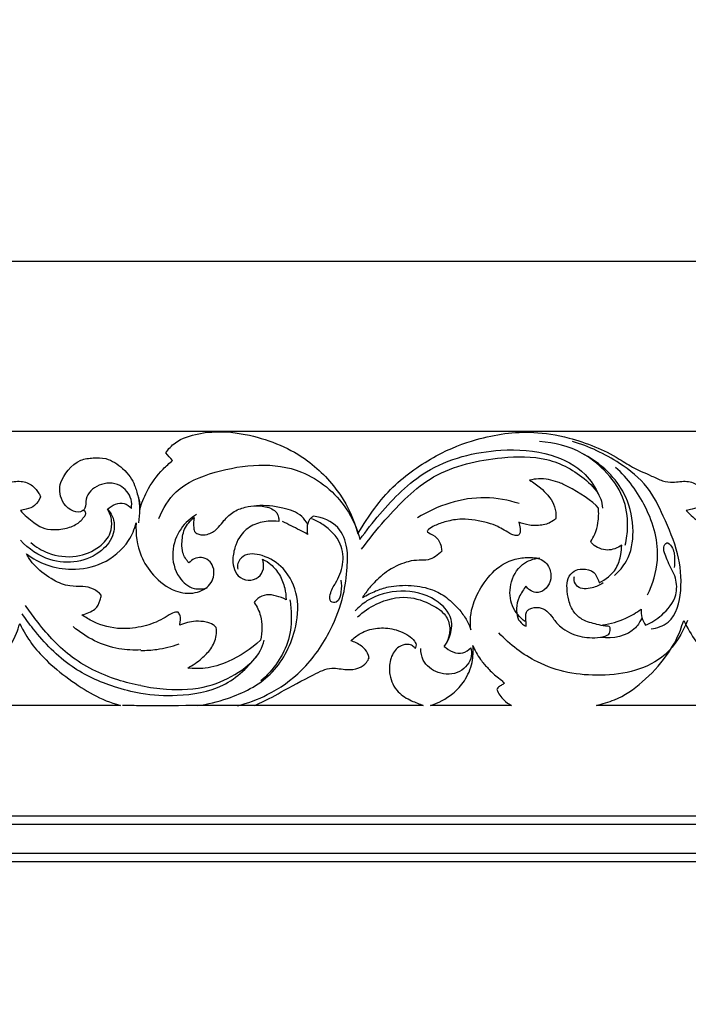
# Model space of a CAD drawing. Units: millimetres. Extents: x -604 to 10845, y -12679 to 3147.
# Drawn here: x 3482 to 3684, y -6779 to -6481 of the extents above; entities that cross this region are included whole.
import ezdxf

# ---------------------------------------------------------------- set-up
doc = ezdxf.new("R2010")
doc.units = ezdxf.units.MM
doc.header["$MEASUREMENT"] = 0
doc.styles.add('Arial', font='arial.ttf')
doc.dimstyles.new('Default', dxfattribs={"dimtxt": 10, "dimasz": 10, "dimexe": 0.5, "dimexo": 0.5, "dimgap": 0.25, "dimtad": 1, "dimtoh": 1, "dimdec": 0, "dimzin": 1, "dimdsep": 46, "dimtxsty": 'Arial', "dimcen": 0.5, "dimadec": 0, "dimazin": 0, "dimtfac": 1, "dimtdec": 4, "dimtix": 1, "dimtmove": 1, "dimatfit": 3, "dimfxl": 1, "dimtolj": 1, "dimtzin": 1, "dimarcsym": 0})

# ---------------------------------------------------------------- blocks, each defined once
blk = doc.blocks.new('*D7')
at = {"color": 0, "lineweight": -2, "transparency": 16777216}
for p, q in [((2054.67, -7497.51), (2054.67, -6553.82)), ((3824.74, -6554.32), (2084.67, -6554.32)), ((3854.74, -7497.51), (3854.74, -6553.82))]:
    blk.add_line(p, q, dxfattribs=at)
at = {"color": 0, "transparency": 16777216}
for points in [[(2084.67, -6549.32), (2084.67, -6559.32), (2054.67, -6554.32)], [(3824.74, -6549.32), (3824.74, -6559.32), (3854.74, -6554.32)]]:
    blk.add_solid(points, dxfattribs=at)
at = {"layer": 'Defpoints', "color": 0, "transparency": 16777216}
for p in [(2054.67, -6554.32), (2054.67, -7498.01), (3854.74, -7498.01)]:
    blk.add_point(p, dxfattribs=at)
at = {"color": 0, "transparency": 16777216, "insert": (2954.71, -6538.75), "char_height": 30, "attachment_point": 5, "style": 'Arial'}
blk.add_mtext('\\A1;1800', dxfattribs=at)
blk = doc.blocks.new('*D8')
at = {"color": 0, "lineweight": -2, "transparency": 16777216}
for p, q in [((3085.44, -6605.57), (3902.05, -6605.57)), ((3901.55, -6635.57), (3901.55, -7635.59)), ((3085.44, -7665.59), (3902.05, -7665.59))]:
    blk.add_line(p, q, dxfattribs=at)
at = {"color": 0, "transparency": 16777216}
for points in [[(3896.55, -6635.57), (3906.55, -6635.57), (3901.55, -6605.57)], [(3896.55, -7635.59), (3906.55, -7635.59), (3901.55, -7665.59)]]:
    blk.add_solid(points, dxfattribs=at)
at = {"layer": 'Defpoints', "color": 0, "transparency": 16777216}
for p in [(3084.94, -6605.57), (3084.94, -7665.59), (3901.55, -7665.59)]:
    blk.add_point(p, dxfattribs=at)
at = {"color": 0, "transparency": 16777216, "insert": (3885.98, -7135.58), "char_height": 30, "attachment_point": 5, "rotation": 90, "style": 'Arial'}
blk.add_mtext('\\A1;1060', dxfattribs=at)
blk = doc.blocks.new('RM-020_1800_1060')
for points in [[(-783.75, -813.87), (783.75, -813.87), (783.75, 13.63), (-783.75, 13.63)], [(-781.25, -811.37), (781.25, -811.37), (781.25, 11.13), (-781.25, 11.13)], [(-772.62, -802.74), (-772.62, 2.5), (772.62, 2.5), (772.62, -802.74)], [(770.12, -800.24), (-770.12, -800.24), (-770.12, 0), (770.12, 0)]]:
    blk.add_lwpolyline(points, close=True)
for points, knots in [([(30.08, 98.11), (40.56, 113.76), (50.14, 120.79), (64.65, 127.76), (76.78, 130.43), (88.67, 128.71), (98.12, 124.84), (104.28, 121.84), (109.54, 117.98), (116.98, 114.89), (119.42, 114.33), (123.49, 115.19), (126.98, 113.74), (128.63, 111.66), (129.27, 110.47), (129.39, 110.13), (129.11, 109.16), (127.53, 107.13), (125.77, 106.53), (123.85, 106.11), (123.32, 106.01), (123.61, 105.58), (127.86, 101.51), (131.82, 99.74), (136.97, 100.17), (141.18, 101.46), (142.91, 102.99), (143.8, 104.05), (144.37, 105.02), (144.06, 105.72), (143.65, 105.92), (143.41, 105.97), (143.18, 105.81), (142.42, 105.37), (136.45, 105.29), (135.39, 112.14), (135.34, 115.27), (139.37, 121.19), (146.49, 121.91), (150.84, 122), (156.53, 118.14), (159.01, 114.17), (159.92, 110.56), (160.77, 107.52), (160.51, 106.27), (161.06, 108.12), (162.83, 112.5), (166.35, 117.49), (169.45, 120.25), (170.45, 121.04), (169.76, 121.83), (169.07, 122.61), (168.38, 123.4), (169.21, 124.54), (171.42, 127.36), (182.77, 130.38), (196.83, 129.23), (210.44, 122.7), (221.84, 111.53), (225.57, 103.45), (226.72, 98.93), (230.3, 104.6), (236.04, 113.47), (251.69, 123.26), (265.2, 128.44), (277.64, 130.35), (289.87, 128.38), (299.5, 124.69), (310.25, 118.71), (318.83, 114.57), (322.14, 114.27), (325.99, 115.08), (329.54, 113.64), (331.18, 111.56), (331.81, 110.37), (331.94, 110.03), (331.66, 109.06), (330.08, 107.03), (328.32, 106.43), (326.4, 106), (325.87, 105.91), (326.41, 105.23), (328.73, 103.06), (331.62, 100.88), (334.56, 100.02), (338.89, 100.08), (342.43, 101.35), (344.25, 102.89), (345.13, 103.94), (345.71, 104.92), (345.39, 105.62), (344.98, 105.82), (344.75, 105.87), (344.53, 105.73), (343.61, 105.09), (338.82, 106.52), (337.5, 111.6), (338.1, 115.33), (341.68, 120.99), (348.05, 121.94), (352.67, 122.01), (357.63, 118.05), (360.58, 114.2), (361.18, 110.55), (362.55, 107.52), (362.2, 106.27), (362.74, 108.12), (364.51, 112.5), (368.03, 117.49), (371.13, 120.25), (372.13, 121.04), (371.44, 121.83), (370.75, 122.61), (370.06, 123.4), (370.86, 124.54), (373.29, 127.36), (383.39, 130.38), (397.34, 129.23), (412.92, 122.7), (423.29, 111.53), (427.27, 103.45), (428.38, 98.93), (431.89, 104.6), (438.03, 113.48), (452.29, 123.26), (466.13, 128.46), (478.62, 130.28), (490.43, 128.56), (499.82, 125.49), (506.24, 122.29), (511.88, 118.56), (516.1, 116.87), (520.52, 114.72), (523.75, 114.36), (527.64, 115.18), (531.18, 113.74), (532.82, 111.66), (533.45, 110.47), (533.58, 110.13), (533.3, 109.16), (531.72, 107.13), (529.96, 106.53), (528.04, 106.11), (527.51, 106.01), (528.05, 105.33), (530.37, 103.16), (533.26, 100.98), (536.2, 100.12), (540.53, 100.18), (544.07, 101.46), (545.89, 102.99), (546.77, 104.05), (547.35, 105.02), (547.03, 105.72), (546.62, 105.92), (546.39, 105.97), (546.17, 105.83), (545.25, 105.19), (540.46, 106.62), (539.15, 111.7), (539.68, 115.41), (543.49, 121.14), (549.29, 121.92), (553.86, 122), (559.49, 118.14), (561.98, 114.17), (562.89, 110.56), (563.75, 107.52), (563.49, 106.27)], [7549.264377, 7549.264377, 7549.264377, 7549.264377, 7582.375918, 7598.414746, 7621.845414, 7634.91526, 7643.155796, 7650.824054, 7655.422393, 7662.850035, 7665.70378, 7669.52617, 7672.968619, 7675.879347, 7676.971172, 7676.971172, 7676.971172, 7680.055703, 7683.199311, 7684.807502, 7684.807502, 7684.807502, 7687.407918, 7693.014304, 7702.243284, 7705.75101, 7707.292449, 7708.941834, 7709.857457, 7710.361482, 7711.033427, 7711.033427, 7711.033427, 7711.779977, 7714.055466, 7720.271705, 7724.508533, 7735.2406, 7739.287269, 7742.899968, 7748.129887, 7755.509568, 7760.200842, 7764.021562, 7764.021562, 7764.021562, 7769.743557, 7777.961511, 7781.634489, 7781.634489, 7781.634489, 7784.670892, 7784.670892, 7784.670892, 7788.71818, 7795.438115, 7809.372148, 7827.435299, 7841.421219, 7853.300347, 7853.300347, 7853.300347, 7870.109616, 7886.411888, 7902.450716, 7925.881384, 7938.95123, 7947.191766, 7959.458363, 7966.886005, 7969.73975, 7973.562141, 7977.00459, 7979.915317, 7981.007142, 7981.007142, 7981.007142, 7984.091674, 7987.235282, 7988.843473, 7988.843473, 7988.843473, 7991.443889, 7997.050275, 8001.88176, 8006.279255, 8009.786981, 8011.32842, 8012.977805, 8013.893427, 8014.397453, 8015.069398, 8015.069398, 8015.069398, 8015.815948, 8018.091437, 8024.307676, 8028.544503, 8039.276571, 8043.32324, 8046.935939, 8052.165858, 8059.545539, 8064.236813, 8068.057533, 8068.057533, 8068.057533, 8073.779528, 8081.997482, 8085.67046, 8085.67046, 8085.67046, 8088.706863, 8088.706863, 8088.706863, 8092.754151, 8099.474086, 8113.408119, 8131.47127, 8145.45719, 8157.336318, 8157.336318, 8157.336318, 8174.145587, 8190.447859, 8206.486687, 8229.917355, 8242.987201, 8251.227737, 8258.895995, 8263.494334, 8268.20597, 8270.921976, 8273.775721, 8277.598112, 8281.040561, 8283.951288, 8285.043113, 8285.043113, 8285.043113, 8288.127645, 8291.271253, 8292.879444, 8292.879444, 8292.879444, 8295.47986, 8301.086246, 8305.917731, 8310.315226, 8313.822952, 8315.364391, 8317.013776, 8317.929398, 8318.433424, 8319.105369, 8319.105369, 8319.105369, 8319.851919, 8322.127408, 8328.343647, 8332.580474, 8343.312542, 8347.359211, 8350.97191, 8356.201829, 8363.58151, 8368.272784, 8372.093504, 8372.093504, 8372.093504, 8372.093504]), ([(563.49, 106.27), (564.03, 108.12), (565.8, 112.5), (569.32, 117.49), (572.42, 120.25), (573.42, 121.04), (572.73, 121.83), (572.04, 122.61), (571.35, 123.4), (572.14, 124.54), (574.7, 127.36), (584.08, 130.38), (598.29, 129.23), (613.78, 122.7), (624.17, 111.53), (628.15, 103.45), (629.26, 98.93), (632.77, 104.6), (638.91, 113.48), (653.17, 123.26), (667.01, 128.46), (679.5, 130.28), (691.31, 128.56), (700.7, 125.49), (707.12, 122.29), (712.76, 118.56), (716.98, 116.87), (721.4, 114.72), (724.63, 114.36), (728.52, 115.18), (732.06, 113.74), (733.7, 111.66), (734.33, 110.47), (734.46, 110.13), (734.18, 109.16), (732.6, 107.13), (730.84, 106.53), (728.92, 106.11), (728.39, 106.01), (728.93, 105.33), (731.25, 103.16), (734.14, 100.98), (737.08, 100.12), (741.41, 100.18), (744.95, 101.46), (746.77, 102.99), (747.65, 104.05), (748.23, 105.02), (747.91, 105.72), (747.5, 105.92), (747.27, 105.97), (747.05, 105.83), (746.13, 105.19), (741.34, 106.62), (740.03, 111.7), (740.56, 115.41), (744.36, 121.14), (750.17, 121.92), (754.74, 122), (760.37, 118.14), (762.86, 114.17), (763.77, 110.56), (764.63, 107.52), (764.37, 106.27)], [8372.093504, 8372.093504, 8372.093504, 8372.093504, 8377.815499, 8386.033453, 8389.706431, 8389.706431, 8389.706431, 8392.742834, 8392.742834, 8392.742834, 8396.790122, 8403.510057, 8417.44409, 8435.507241, 8449.493161, 8461.372289, 8461.372289, 8461.372289, 8478.181558, 8494.48383, 8510.522658, 8533.953326, 8547.023172, 8555.263708, 8562.931966, 8567.530305, 8572.241941, 8574.957947, 8577.811692, 8581.634083, 8585.076532, 8587.987259, 8589.079084, 8589.079084, 8589.079084, 8592.163616, 8595.307224, 8596.915415, 8596.915415, 8596.915415, 8599.515831, 8605.122217, 8609.953702, 8614.351197, 8617.858923, 8619.400362, 8621.049747, 8621.965369, 8622.469395, 8623.14134, 8623.14134, 8623.14134, 8623.88789, 8626.163379, 8632.379618, 8636.616445, 8647.348513, 8651.395182, 8655.007881, 8660.2378, 8667.617481, 8672.308755, 8676.129475, 8676.129475, 8676.129475, 8676.129475]), ([(709.98, 95.53), (710.42, 97.34), (711.04, 102.19), (709.8, 110.53), (704.21, 118.02), (695.94, 124.67), (688.59, 126.56), (684.15, 126.77)], [0, 0, 0, 0, 5.584307, 14.594441, 24.477787, 32.81754, 46.152058, 46.152058, 46.152058, 46.152058]), ([(717.77, 70.19), (719.58, 70.48), (725, 72.33), (727.37, 82.34), (726.22, 93.32), (721.81, 103.61), (717, 113.74), (707.14, 121.45), (699.05, 125.36), (694.04, 126.81)], [0, 0, 0, 0, 5.500899, 15.792754, 26.902667, 39.07479, 49.021365, 60.085809, 75.725391, 75.725391, 75.725391, 75.725391]), ([(629.95, 97.19), (631.81, 99.87), (637.78, 107.32), (650.18, 120.07), (669.73, 124.98), (686.64, 123.87), (697.42, 118.47), (700.99, 112.93), (702.01, 110.69)], [0, 0, 0, 0, 9.772938, 28.713792, 52.0999, 67.305295, 79.162252, 86.534445, 86.534445, 86.534445, 86.534445]), ([(630.45, 94.27), (632.62, 97.33), (639.15, 105.21), (651.65, 118.19), (670.08, 122.2), (686.54, 122.52), (696.86, 116.91), (702.47, 110.92), (703.04, 107.6), (703.11, 106.67)], [0, 0, 0, 0, 11.241931, 30.875174, 52.319638, 65.822835, 79.354663, 86.471066, 89.251384, 89.251384, 89.251384, 89.251384]), ([(706.68, 86.38), (708.12, 87.61), (711.49, 91.44), (712.92, 100.19), (711.03, 109.52), (705.49, 117.54), (700.58, 121.3), (697.62, 122.86)], [0, 0, 0, 0, 5.671788, 14.823799, 25.398689, 33.527946, 43.559748, 43.559748, 43.559748, 43.559748]), ([(569.27, 103.56), (570.46, 106.54), (574.6, 113.36), (590.2, 119.56), (610.46, 121.36), (625.37, 109.09), (629.07, 100.48), (629.95, 97.19)], [-76.434603, -76.434603, -76.434603, -76.434603, -66.826904, -53.721577, -27.682043, -10.195597, 0, 0, 0, 0]), ([(716.65, 80.53), (718.27, 83.76), (721.13, 92.75), (717.1, 107.08), (710.74, 115.61), (707.06, 119)], [0, 0, 0, 0, 10.869953, 27.299422, 42.300845, 42.300845, 42.300845, 42.300845]), ([(561, 106.54), (561.14, 107.47), (561.09, 110.26), (557.58, 114.48), (551.16, 114.44), (546.95, 110.52), (547.37, 107.15), (546.63, 106.11), (546.43, 105.87)], [42.838591, 42.838591, 42.838591, 42.838591, 45.634549, 50.988233, 57.252062, 62.94271, 65.684008, 66.643801, 66.643801, 66.643801, 66.643801]), ([(680.01, 83.11), (680.35, 82.66), (681.04, 81.92), (683.3, 80.81), (686.06, 82.08), (687.54, 84.37), (687.74, 87.8), (685.32, 91.61), (680.5, 91.87), (676.46, 91.47), (671.25, 89.01), (667.13, 84.28), (663.4, 76.92), (663.06, 72.6), (663.43, 69.96), (663.15, 70.76), (662.32, 72.73), (660.11, 75.99), (656.01, 80.04), (651.89, 82.18), (645.99, 83.68), (638.61, 83.13), (634.69, 81.75), (631.97, 80.46), (630.73, 79.7), (631.02, 80.18), (632.14, 81.87), (633.95, 84.03), (638.68, 88.4), (644.51, 90.75), (647.44, 90.98), (651.22, 90.84), (653.5, 92.51), (654.67, 93.71), (654.52, 94.22), (654.44, 95.63), (653.14, 98.3), (649.84, 99.45), (650.74, 100.41), (652.84, 101.7), (655.89, 102.68), (660.99, 103.75), (667.67, 102.59), (671.36, 101.25), (673.37, 100.14), (675.39, 98.86), (676.84, 98.32), (677.88, 98.47), (678.38, 99.42), (678.24, 100.79), (678.08, 101.83), (677.88, 102.42), (678.73, 102.14), (681.24, 101.18), (686.25, 101.61), (687.24, 102.28), (688.97, 103.34), (689.04, 103.74), (689.08, 105.37), (688.42, 108.96), (684.95, 112.45), (682.28, 114.46), (681.13, 115.12), (682.02, 115.34), (684.81, 115.81), (689.29, 114.85), (694.27, 112.5), (700.32, 108.77), (701.89, 106.67), (702.01, 105.21), (701.9, 102.5), (701.02, 99.07), (700.04, 97.3), (699.58, 96.63), (699.74, 96.36), (700.41, 95.37), (702.24, 94.45), (705.08, 93.66), (707.69, 94.63), (708.91, 95.5), (708.9, 94.49), (708.64, 92.28), (707.24, 87.4), (704.04, 85.09), (702.07, 84.09), (702.15, 84.41), (701.5, 85.53), (700.76, 87.89), (697.04, 88.43), (694.45, 87.93), (692.42, 85.56), (692.34, 82.23), (692.75, 78.73), (694.28, 75.23), (697.11, 72.66), (701.05, 71.67), (703.44, 71.04), (705.56, 71.05), (705.4, 69.65), (705.34, 68.79), (704.04, 67.95), (701.78, 67.52), (698.19, 67.55), (694.49, 68.24), (690.09, 70.9), (688.31, 73.29), (686.51, 75.68), (683.9, 76.95), (681.61, 76.63), (680.16, 75.55), (679.89, 74.05), (680.05, 72.57), (680.08, 71.43), (680.1, 71.01), (679.69, 71.17), (678.67, 71.78), (677.21, 73.58), (677.11, 76.77), (677.62, 79.67), (679.37, 82.27), (680.01, 83.11)], [0, 0, 0, 0, 1.656157, 3.541246, 6.115131, 9.708662, 13.02122, 16.56488, 20.576464, 25.043965, 30.758298, 38.468165, 43.91677, 51.749833, 51.749833, 51.749833, 54.342253, 58.105729, 64.358412, 70.181005, 76.811315, 82.699018, 87.196284, 91.922409, 91.922409, 91.922409, 93.69285, 97.796337, 102.308468, 107.579611, 111.49946, 114.496031, 119.759404, 119.759404, 119.759404, 121.292306, 124.584733, 126.9948, 128.803841, 132.10424, 137.264653, 142.546675, 149.756621, 153.399901, 156.18823, 158.992991, 160.535834, 161.262209, 162.181968, 163.446554, 165.337355, 165.337355, 165.337355, 168.554488, 172.440962, 177.713157, 177.713157, 177.713157, 178.916555, 182.507489, 189.078051, 193.318006, 193.318006, 193.318006, 196.298046, 202.696456, 206.927021, 218.713308, 218.713308, 218.713308, 223.121914, 226.754575, 229.272955, 229.272955, 229.272955, 230.208788, 232.886687, 235.652806, 240.438882, 240.438882, 240.438882, 243.372749, 247.84384, 254.968406, 254.968406, 254.968406, 255.922544, 258.525261, 261.981653, 264.713188, 267.692775, 270.663424, 274.349138, 278.344606, 281.817523, 286.510356, 289.424756, 290.881911, 292.084649, 293.257108, 295.074213, 296.56176, 300.107643, 306.681569, 309.535105, 313.045478, 315.973999, 318.692535, 322.001258, 323.063601, 324.144609, 326.310939, 327.570643, 327.570643, 327.570643, 328.978137, 331.389842, 334.31903, 338.074551, 341.756315, 341.756315, 341.756315, 341.756315]), ([(563.24, 102.21), (563.45, 103.56), (563.65, 106.18), (563.42, 108.79), (563.21, 110.03)], [0, 0, 0, 0, 4.089867, 7.84196, 7.84196, 7.84196, 7.84196]), ([(598.02, 78.16), (598.35, 78.62), (599.39, 79.72), (601.8, 80.8), (604.8, 80.22), (606.74, 79.5), (607.65, 79), (607.66, 80.18), (607.35, 82.82), (605.91, 86.57), (603.3, 89.7), (601.59, 90.8), (600.54, 91.23), (600.67, 90.87), (600.89, 89.93), (600.92, 87.93), (599.42, 85.41), (596.18, 84.58), (593.08, 85.84), (591.63, 88.83), (591.5, 92), (592.34, 95.63), (594.11, 99.04), (597.44, 101.79), (601.72, 102.86), (604.36, 102.8), (605.43, 102.65), (605.41, 102.95), (605.52, 104.25), (604.64, 105.71), (602.35, 107.13), (598.67, 107.55), (595.49, 107.15), (591.34, 105.64), (588.84, 102.91), (586.75, 100.17), (584.17, 98.53), (581.79, 98.58), (580.02, 99.26), (579.65, 101.36), (579.66, 102.87), (579.95, 103.87), (578.76, 102.95), (576.65, 100.6), (576.18, 96.38), (576.3, 92.98), (577.59, 91.02), (578.31, 90.13), (578.78, 90.65), (579.94, 91.54), (582.16, 92), (584.42, 91.13), (585.92, 88.84), (586.04, 85.95), (584.39, 82.8), (580.29, 80.55), (573.27, 81.39), (567.53, 86.02), (563.02, 92.92), (562.18, 98.87), (562.43, 102.21), (561.95, 100.33), (559.77, 95.22), (552.72, 89.44), (543.62, 87.7), (535.54, 89.14), (531.24, 91.47), (529.35, 92.89), (529.61, 92.39), (530.4, 91.01), (532.92, 88.04), (536.97, 85.02), (541.98, 82.9), (546.11, 83.17), (549.52, 82.55), (551.22, 81.17), (551.9, 80.43), (551.84, 79.92), (551.49, 78.41), (550.45, 76.14), (548.1, 75.18), (546.78, 74.63), (546.09, 74.42), (547.15, 73.67), (550.8, 71.51), (557.3, 69.83), (564.57, 70.79), (569.68, 72.6), (572.64, 74.72), (574.27, 75.37), (575.01, 75.27), (575.12, 75.25), (575.36, 74.94), (575.91, 74.03), (575.73, 72.6), (575.64, 71.65), (575.58, 71.31), (576.34, 71.65), (577.92, 72.21), (580.61, 72.64), (583.27, 72.43), (585.41, 71.71), (586.32, 70.94), (586.61, 70.65), (586.69, 69.85), (586.67, 67.55), (585.17, 64.13), (581.98, 60.97), (579.5, 59.21), (577.99, 58.41), (579.72, 58.18), (583.92, 58.08), (591.66, 60.56), (597.08, 64.09), (599.95, 66.8), (600.24, 68.04), (600.51, 70.53), (600.08, 74.52), (598.87, 76.97), (598.02, 78.16)], [0, 0, 0, 0, 1.733573, 4.618609, 7.853552, 11.113768, 11.113768, 11.113768, 14.679086, 18.980114, 23.156475, 26.480109, 26.480109, 26.480109, 27.643906, 29.367822, 32.36089, 35.720166, 39.111286, 42.094938, 45.138346, 48.755445, 52.184105, 57.253113, 62.213492, 65.617443, 65.617443, 65.617443, 66.634402, 68.669596, 70.649186, 74.933371, 79.326943, 83.484069, 87.816551, 90.622467, 94.076894, 96.779691, 98.097672, 99.50795, 102.649148, 102.649148, 102.649148, 107.351284, 111.766516, 114.721991, 118.309406, 118.309406, 118.309406, 120.443986, 122.727248, 125.202974, 127.589783, 130.685318, 133.235329, 138.679642, 144.592814, 152.636188, 159.610331, 169.669051, 169.669051, 169.669051, 175.469237, 186.277432, 196.140005, 204.022752, 211.326863, 211.326863, 211.326863, 213.033777, 216.140908, 223.207717, 228.627853, 232.762929, 236.221251, 239.316863, 239.316863, 239.316863, 240.835303, 244.042413, 246.257522, 248.561037, 248.561037, 248.561037, 252.628355, 261.772586, 269.094383, 275.646202, 278.50485, 280.527132, 280.866471, 280.866471, 280.866471, 282.078479, 283.934704, 284.969144, 284.969144, 284.969144, 287.56688, 290.21438, 293.537485, 295.945126, 297.194103, 297.194103, 297.194103, 299.619993, 303.969905, 308.028331, 313.366191, 313.366191, 313.366191, 318.873142, 326.483491, 338.659985, 338.659985, 338.659985, 342.512053, 346.095813, 350.557308, 350.557308, 350.557308, 350.557308]), ([(553.77, 106.37), (555.1, 107.57), (558.19, 109.14), (560.42, 107.22), (561, 106.54)], [34.805591, 34.805591, 34.805591, 34.805591, 40.172139, 42.838591, 42.838591, 42.838591, 42.838591]), ([(614.14, 101.85), (613.67, 102.69), (611.83, 105.24), (606.09, 107.09), (601.37, 107.62), (598.72, 107.36)], [0, 0, 0, 0, 2.900448, 9.144234, 17.139098, 17.139098, 17.139098, 17.139098]), ([(677.96, 108.05), (674.67, 109.11), (664.12, 111.11), (653.31, 107.51), (647.29, 103.72)], [0, 0, 0, 0, 10.376264, 31.713873, 31.713873, 31.713873, 31.713873]), ([(553.77, 106.37), (554.35, 105.77), (555.9, 103.62), (556.12, 98.48), (551.86, 93.05), (544.71, 89.91), (535.41, 90.55), (529.94, 94.36), (527.57, 96.98)], [0, 0, 0, 0, 2.523948, 7.782451, 14.016043, 22.064502, 30.335084, 40.933936, 40.933936, 40.933936, 40.933936]), ([(530.7, 96.26), (532.22, 94.97), (536.44, 92.36), (544.14, 91.48), (551.04, 94.19), (554.84, 98.56), (555.33, 102.93), (554.43, 105.32), (553.77, 106.37)], [0, 0, 0, 0, 5.980363, 14.584096, 22.191807, 27.406706, 31.070688, 34.805591, 34.805591, 34.805591, 34.805591]), ([(580.66, 104.76), (578.83, 103.67), (575.25, 100.5), (572.74, 93.32), (574.38, 86.09), (579.27, 81.93), (582.71, 82.3), (584, 82.7)], [0, 0, 0, 0, 6.369005, 13.8738, 21.696328, 27.270514, 31.338727, 31.338727, 31.338727, 31.338727]), ([(592.95, 47), (596.07, 47.79), (603.1, 50.41), (613.48, 57.73), (620.93, 68.63), (625.08, 79.51), (626.12, 87.94), (626.36, 94.94), (623.75, 101.85), (618.61, 103.88), (615.95, 104.25)], [0, 0, 0, 0, 9.655344, 22.340784, 37.426189, 48.530016, 56.969244, 62.770377, 69.548076, 77.595711, 77.595711, 77.595711, 77.595711]), ([(615.95, 104.25), (615.67, 104.09), (613.97, 102.96), (613.76, 100.39), (614.15, 98.77)], [77.595711, 77.595711, 77.595711, 77.595711, 78.58483, 83.595278, 83.595278, 83.595278, 83.595278]), ([(614.15, 98.77), (613.37, 99.19), (610.86, 100.53), (608.31, 101.81), (606.54, 102.65)], [83.595278, 83.595278, 83.595278, 83.595278, 86.259826, 92.141665, 92.141665, 92.141665, 92.141665]), ([(624.18, 84.96), (624.44, 83.77), (624.27, 81.63), (623.72, 78.06), (620.62, 78.22), (620.98, 81.46), (622.96, 84.56), (625.28, 89.63), (624.49, 96.7), (619.99, 101.17), (616.59, 103), (615.46, 103.46)], [0, 0, 0, 0, 3.657224, 6.952455, 8.527654, 10.679912, 14.467661, 20.454338, 26.662611, 34.580948, 38.250466, 38.250466, 38.250466, 38.250466]), ([(716.1, 71.3), (717.86, 72.06), (721.54, 74.47), (725.69, 79.48), (725.53, 85.85), (723.15, 89.52), (722.04, 92.67), (721.24, 94.56), (722.44, 96.88), (724.68, 94.42), (724.9, 91.85), (724.87, 89.63), (724.7, 88.74)], [5.116364, 5.116364, 5.116364, 5.116364, 10.881797, 18.26005, 23.357071, 28.774337, 31.169901, 33.356499, 34.968909, 36.78478, 40.570406, 43.282548, 43.282548, 43.282548, 43.282548]), ([(580.85, 47.06), (583.96, 47.45), (591.78, 49.4), (604.06, 55.45), (610.6, 68), (611.85, 79.78), (607.76, 88.56), (601.32, 92.58), (595.25, 93.31), (592.96, 90.32), (592.98, 88.79), (593.09, 88.21)], [0, 0, 0, 0, 9.39669, 24.184814, 39.388325, 49.543431, 58.960048, 66.442186, 72.140839, 74.795124, 76.572895, 76.572895, 76.572895, 76.572895]), ([(679.75, 72.41), (678.13, 73.64), (675.25, 77.04), (674.87, 83.9), (678.06, 90.03), (682.33, 91.43), (684.16, 91.65)], [0, 0, 0, 0, 6.122159, 12.531198, 19.579426, 25.106004, 25.106004, 25.106004, 25.106004]), ([(703.3, 84.09), (702.31, 83.39), (699.89, 82.4), (695.88, 82.05), (694.46, 84.53), (694.56, 85.62), (694.65, 86)], [0, 0, 0, 0, 3.645601, 8.054128, 10.089043, 11.25292, 11.25292, 11.25292, 11.25292]), ([(655.37, 64.95), (656.04, 65.82), (657.43, 68.32), (658.24, 74.08), (652.06, 80.33), (642.35, 82.46), (633.49, 80.17), (629.58, 76.81), (628.54, 75.7)], [0, 0, 0, 0, 3.279415, 8.556749, 16.081374, 26.781631, 37.468249, 42.046179, 42.046179, 42.046179, 42.046179]), ([(608.78, 79), (609.04, 77.54), (609.43, 73.52), (608.55, 64.4), (603.82, 57.77), (600.03, 54.51)], [0, 0, 0, 0, 4.447823, 12.075389, 27.073009, 27.073009, 27.073009, 27.073009]), ([(629.22, 73.82), (630.89, 75.38), (635.47, 78.52), (643.76, 80.65), (650.97, 78.04), (655.85, 74.92), (657.62, 69.94), (656.46, 66.57), (655.37, 64.95)], [0, 0, 0, 0, 6.840044, 16.513609, 24.180795, 29.354209, 33.237676, 39.108808, 39.108808, 39.108808, 39.108808]), ([(563.88, 50.73), (561.18, 51.2), (553.92, 53.04), (541.93, 58.44), (533.45, 67.36), (529.08, 73.22), (528.03, 74.78)], [0, 0, 0, 0, 8.221149, 22.432591, 38.763402, 44.401495, 44.401495, 44.401495, 44.401495]), ([(563.88, 53.1), (561.51, 53.51), (553.92, 55.4), (542.18, 61.11), (534.06, 70.37), (530.07, 75.77), (529.04, 77.29)], [0, 0, 0, 0, 7.196823, 23.459786, 38.130139, 43.62691, 43.62691, 43.62691, 43.62691]), ([(703.11, 71.44), (705.52, 71.78), (709.65, 72.94), (713.31, 75.1), (714.75, 76.16)], [-12.648955, -12.648955, -12.648955, -12.648955, -5.353683, 0, 0, 0, 0]), ([(714.75, 76.16), (714.7, 75.33), (714.85, 73.6), (715.6, 72.03), (716.1, 71.3)], [0, 0, 0, 0, 2.480101, 5.116364, 5.116364, 5.116364, 5.116364]), ([(557.73, 47.13), (554.44, 47.98), (547.92, 50.71), (534.71, 60.26), (529.59, 67.21), (527.31, 71.81), (526.9, 70.67), (526.08, 67.4), (521.57, 61.11), (514.98, 53.76), (507.7, 48.79), (502.86, 47.67), (501.09, 47.13), (519.97, 47.13), (538.21, 47.13), (557.73, 47.13)], [0, 0, 0, 0, 9.8771, 27.461792, 42.058546, 42.058546, 42.058546, 45.413179, 55.052543, 65.690457, 75.928818, 81.922266, 81.922266, 81.922266, 142.782336, 142.782336, 142.782336, 142.782336]), ([(728.72, 72.79), (727.25, 68.96), (721.33, 59.03), (702.65, 54.78), (684.44, 58.29), (675.16, 65.47), (671.85, 69.01)], [0, 0, 0, 0, 12.277003, 32.640501, 52.230142, 66.760437, 66.760437, 66.760437, 66.760437]), ([(758.85, 47.13), (755.48, 48.02), (748.86, 50.85), (735.1, 60.78), (729.94, 68), (727.59, 72.79), (727.2, 71.6), (726.13, 68.2), (722.55, 61.66), (715.43, 54.02), (708.09, 48.86), (703.11, 47.69), (701.3, 47.13), (720.48, 47.13), (739.66, 47.13), (758.85, 47.13)], [0, 0, 0, 0, 9.8771, 27.461792, 42.058546, 42.058546, 42.058546, 45.413179, 55.052543, 65.690457, 75.928818, 81.922266, 81.922266, 81.922266, 142.782336, 142.782336, 142.782336, 142.782336]), ([(715.01, 73.62), (714.52, 72.52), (712.02, 68.24), (706.25, 67.18), (702.66, 67.59)], [0, 0, 0, 0, 3.592978, 14.424066, 14.424066, 14.424066, 14.424066]), ([(563.88, 63.88), (561.67, 63.74), (554.27, 64.03), (547.31, 67.58), (543.4, 70.9)], [0, 0, 0, 0, 6.647177, 22.01631, 22.01631, 22.01631, 22.01631]), ([(649.05, 47.13), (647.81, 47.56), (645.33, 48.5), (640.87, 50.99), (638.68, 55.91), (638.76, 60.91), (640.69, 64.39), (643.12, 65.57), (644.82, 65.54), (645.93, 65.13), (646.4, 64.56), (646.53, 64.34), (646.67, 64.53), (647.05, 65.24), (646.29, 66.97), (643.89, 68.79), (639.77, 70.55), (634.55, 70.6), (630.47, 69.32), (628.07, 67.43), (627.18, 66.6), (627.73, 66.45), (628.86, 66.03), (630.33, 65.15), (631.87, 63.8), (632.51, 62.43), (632.74, 61.51), (632.52, 61.02), (631.76, 59.67), (629.34, 58.06), (625.77, 57.7), (620.93, 58.93), (614.64, 55.76), (605.65, 50.96), (601.66, 48.59), (598.22, 47.13), (613.01, 47.13), (632.56, 47.13), (649.05, 47.13)], [0, 0, 0, 0, 4.158074, 9.116608, 14.993072, 19.513864, 23.735845, 26.361252, 27.791483, 29.235383, 30.03069, 30.03069, 30.03069, 30.761589, 32.344394, 34.93552, 40.880196, 46.191085, 51.571081, 55.456381, 55.456381, 55.456381, 57.324436, 59.347504, 60.895524, 63.736541, 63.736541, 63.736541, 65.403141, 68.37482, 72.530008, 77.430712, 83.846543, 95.341365, 106.021172, 106.021172, 106.021172, 162.311677, 162.311677, 162.311677, 162.311677]), ([(563.88, 53.12), (566.4, 52.55), (573.15, 51.65), (583.55, 52.05), (593.25, 56.6), (599.35, 61.67), (600.77, 65.71), (601.04, 66.8)], [0, 0, 0, 0, 7.755903, 20.435126, 30.422835, 39.681636, 43.043641, 43.043641, 43.043641, 43.043641]), ([(563.88, 63.7), (565.46, 63.71), (569.36, 63.98), (573.18, 64.9), (575.36, 65.66)], [0, 0, 0, 0, 4.759544, 11.69116, 11.69116, 11.69116, 11.69116]), ([(563.88, 50.8), (567.46, 50.16), (575.82, 49.78), (589.22, 51.95), (596.53, 58.84), (599.32, 62.7)], [0, 0, 0, 0, 10.923032, 25.069271, 39.365334, 39.365334, 39.365334, 39.365334]), ([(663.34, 64.47), (663.55, 63.68), (663.88, 60.84), (660.13, 56.37), (653.52, 56.3), (648.81, 59.85), (648.3, 63.14), (648.32, 64.34)], [47.855575, 47.855575, 47.855575, 47.855575, 50.305165, 56.14921, 62.607398, 68.470988, 72.071987, 72.071987, 72.071987, 72.071987]), ([(675.68, 47.13), (674.83, 47.53), (673, 48.78), (671.72, 50.74), (671.21, 51.94), (671.3, 52.09), (671.64, 52.63), (672.5, 53.11), (673.13, 53.57), (673.43, 53.75), (673.17, 54.09), (672.42, 55), (670.5, 56.22), (668.34, 58.6), (666.21, 60.85), (664.37, 64.03), (664.03, 65.23), (664.19, 63.53), (664.01, 59.7), (661.8, 54.53), (657.47, 49.86), (653.61, 47.83), (651.18, 47.13), (660.11, 47.13), (667.51, 47.13), (675.68, 47.13)], [0, 0, 0, 0, 3.037614, 6.98615, 6.98615, 6.98615, 7.531455, 8.930014, 10.050308, 10.050308, 10.050308, 11.389058, 13.670472, 17.408106, 20.907173, 25.335407, 25.335407, 25.335407, 30.479443, 36.58423, 41.975397, 50.257349, 50.257349, 50.257349, 76.613308, 76.613308, 76.613308, 76.613308]), ([(655.37, 64.95), (656.82, 63.61), (660.13, 61.92), (662.67, 63.8), (663.34, 64.47)], [39.108808, 39.108808, 39.108808, 39.108808, 45.027825, 47.855575, 47.855575, 47.855575, 47.855575])]:
    blk.add_open_spline(points, degree=3, knots=knots)
for points in [[(563.88, 47), (562.02, 47.04), (560.15, 47.08), (558.29, 47.13)], [(600.01, 47.13), (587.97, 47.08), (575.92, 47.04), (563.88, 47)]]:
    blk.add_open_spline(points, degree=3)

msp = doc.modelspace()

# ---------------------------------------------------------------- linework, layer by layer
msp.add_open_spline([(-570.32, -12529.61), (5087.55, -12529.61), (10745.43, -12529.61), (10745.43, -4784.73), (10745.43, 2960.14), (5087.55, 2960.14), (-570.32, 2960.14), (-570.32, -4784.73), (-570.32, -12529.61)], degree=2, knots=[0, 0, 0, 1, 1, 2, 2, 3, 3, 4, 4, 4])

# ---------------------------------------------------------------- block references
msp.add_blockref('RM-020_1800_1060', (2954.71, -6735.46))

# ---------------------------------------------------------------- dimensions: what is measured, and where the dimension line sits
dim = msp.add_linear_dim(base=(2054.67, -6554.32), p1=(3854.74, -7498.01), p2=(2054.67, -7498.01), dimstyle='Default', override={"dimtxt": 30, "dimasz": 30})
dim.commit()
dim.dimension.update_dxf_attribs({"geometry": '*D7', "text_midpoint": (2954.71, -6538.75)})
dim = msp.add_linear_dim(base=(3901.55, -7665.59), p1=(3084.94, -6605.57), p2=(3084.94, -7665.59), angle=90, dimstyle='Default', override={"dimtxt": 30, "dimasz": 30})
dim.commit()
dim.dimension.update_dxf_attribs({"geometry": '*D8', "text_midpoint": (3885.98, -7135.58)})

doc.saveas('drawing.dxf')
